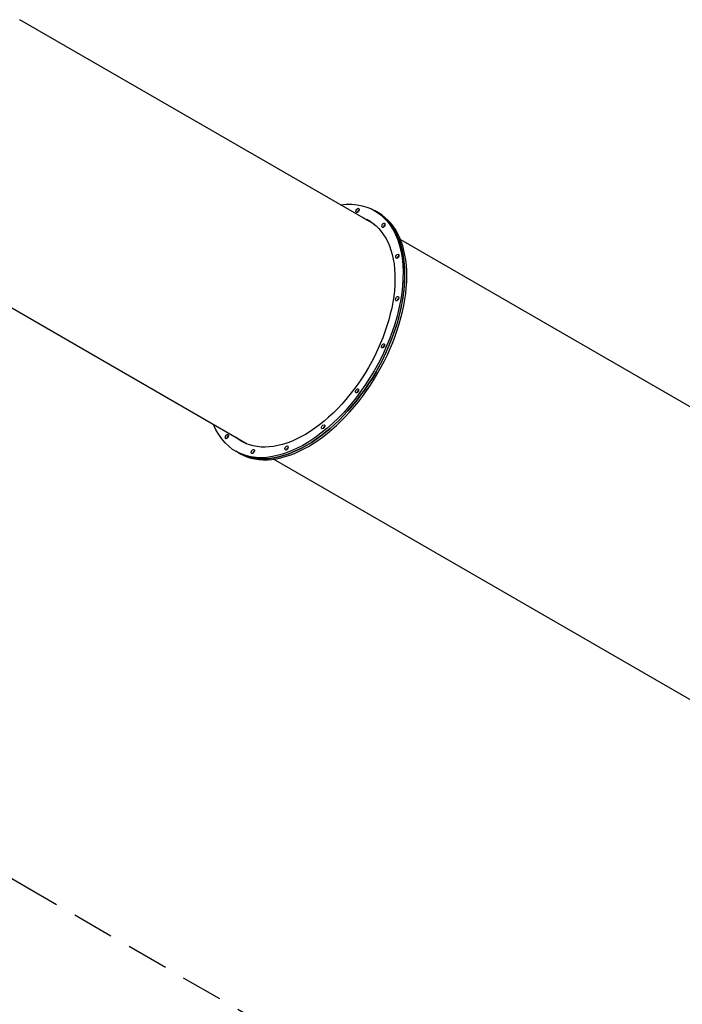
# Model space of a CAD drawing. Units: millimetres. Extents: x -11139 to 14562, y -11456 to 6364.
# Drawn here: x 7661 to 9671, y -2887 to 100 of the extents above; entities that cross this region are included whole.
import ezdxf

# ---------------------------------------------------------------- set-up
doc = ezdxf.new("R2010")
doc.units = ezdxf.units.MM
doc.header["$LTSCALE"] = 20
doc.linetypes.add('HIDDEN', pattern=[9.524999999999999, 6.35, -3.175])
for name, color, linetype in [('2d', 230, 'Continuous'), ('EN-Free_Space_Hatch', 10, 'Continuous'), ('EN-SafetyZone', 93, 'HIDDEN')]:
    doc.layers.add(name, color=color, linetype=linetype)

msp = doc.modelspace()

# ---------------------------------------------------------------- hatches: boundary and pattern name
at = {"layer": 'EN-Free_Space_Hatch'}
h = msp.add_hatch(dxfattribs=at)
h.set_pattern_fill('ANSI31', color=1, scale=100)
h.set_pattern_definition([(187.5044861460754, (-6093.532736729576, -6656.649155080568), (41.46671284657057, -314.7804976895806), [])])
edge = h.paths.add_edge_path()
edge.add_arc((-3389.144519711643, -2061.332500621142), 500, 0, 360)
edge = h.paths.add_edge_path()
edge.add_arc((2811.500000002121, -1270.000000001043), 500, 0, 360)
edge = h.paths.add_edge_path()
edge.add_line((5521.040857005504, -4269.015806372832), (4315.407590310562, -2141.241208386012))
edge.add_line((4315.407590310562, -2141.241208386012), (5185.448309276566, -1648.261343339661))
edge.add_line((5185.448309276566, -1648.261343339661), (6055.489028242567, -1155.281478293307))
edge.add_line((6055.489028242567, -1155.281478293307), (7261.122294937511, -3283.056076280126))
edge.add_arc((6391.081575971509, -3776.03594132648), 999.9999999999992, 0, 29.536628349715215, ccw=False)
edge.add_arc((6391.081575971508, -3776.03594132648), 1000, -150.4633716502849, 1.1368683772161603e-13, ccw=False)
edge = h.paths.add_edge_path()
edge.add_line((11989.07145738668, -3997.86080905874), (9990.064477450947, -2845.1968349945))
edge.add_line((9990.064477450947, -2845.1968349945), (10990.69800525792, -1112.048725077922))
edge.add_line((10990.69800525792, -1112.048725077922), (12988.59579286117, -2265.535550565337))
edge.add_arc((12488.59579286073, -3131.560954349527), 999.9999999999999, 0, 59.99999999997152, ccw=False)
edge.add_arc((12488.59579286073, -3131.560954349526), 1000, 240.0314647252093, 359.99999999999994, ccw=False)
edge = h.paths.add_edge_path()
edge.add_line((-6093.532736729576, -6656.649155080568), (-7310.931355024084, -8243.451160427998))
edge.add_line((-7310.931355024084, -8243.451160427998), (-9695.62115424742, -6413.910955126916))
edge.add_arc((-9086.921845100165, -5620.509952453201), 1000, 180.0000000000001, 232.5044861460754, ccw=False)
edge.add_arc((-9086.921845100165, -5620.509952453202), 1000, 52.50448614607541, 180, ccw=False)
edge.add_line((-8478.222535952911, -4827.108949779487), (-6093.532736729576, -6656.649155080568))

# ---------------------------------------------------------------- linework, layer by layer
at = {"layer": '2d'}
for p, q in [((8735.885426490597, -520.3729068587734), (7660.552949803227, 100.4705880248071)), ((8748.587921520855, -485.5601261310412), (8737.23741784339, -479.0069097774526)), ((8815.56361645052, -566.3751312807128), (10498.19626354966, -1537.843543030823)), ((8350.885426464805, -1187.212467759251), (7279.142870320686, -568.4416144663055)), ((8327.087921522387, -1215.619541522221), (8315.737417844026, -1209.066325168102)), ((10113.19638344277, -2204.683173165165), (8430.563616445623, -1233.214692193116))]:
    msp.add_line(p, q, dxfattribs=at)
at = {"layer": '2d', "extrusion": (0, 0, -1)}
for centre, major_axis, ratio, start_param, end_param in [((8526.487417843635, -844.0366174725527), (210.7499999998645, 365.029707695217), 0.5735764363510221, -0.4192254243005014, 1.570796326795478), ((8685.455390257763, -478.2814494468744), (3.499999999997375, 6.06217782648985), 0.5735764363520927, -0.1963495408509335, 2.94524311273886), ((8691.130642097087, -481.5580576240295), (3.499999999998471, 6.062177826490064), 0.5735764363511809, -2.186989290510807, -0.9546033630787911), ((8526.487417843608, -844.0366174726073), (193.2499999998749, 334.7188185627613), 0.5735764363510211, -0.08813054096975836, 1.570796326795364), ((8532.162669682737, -847.3132256498002), (193.250000000178, 334.7188185625475), 0.5735764363510387, -0.08813054096539563, -0.01478085390746059), ((8763.756698712266, -523.4887309609808), (-3.499999999996529, -6.062177826492217), 0.5735764363511084, 0.1963495408501479, 3.337942194439941), ((8763.756698712265, -523.4887309609762), (3.499999999999998, 6.062177826490928), 0.5735764363495939, 0.1963495408502932, 3.337942194440086), ((8769.431950551592, -526.7653391381366), (3.499999999998082, 6.062177826489259), 0.5735764363514322, -2.18698929051004, -0.9546033630789583), ((8805.935910005894, -617.4965224226676), (3.500000000000071, 6.06217782649283), 0.5735764363508832, -2.552544031042398, 0.5890486225473954), ((8805.935910005895, -617.4965224226723), (-3.499999999999162, -6.062177826488261), 0.5735764363500429, -2.552544031042857, 0.5890486225469362), ((8811.611161845229, -620.7731305998295), (3.499999999991359, 6.062177826497011), 0.5735764363523869, -2.18698929051121, -0.9546033630771322), ((8805.571621574705, -745.9929897646498), (-3.499999999995368, -6.062177826493357), 0.5735764363514542, -2.159844949343007, 0.9817477042467857), ((8805.571621574705, -745.9929897646484), (3.499999999999849, 6.062177826491404), 0.5735764363511601, -2.159844949342949, 0.9817477042468443), ((8811.24687341404, -749.2695979418061), (3.499999999999813, 6.062177826492741), 0.5735764363511551, -2.159844949342343, -0.9546033630809598), ((8811.246873413511, -749.26959794088), (3.49999999949467, 6.062177827904556), 0.5735764361871415, -2.18698929041248, -2.159844949248704), ((8762.719293030048, -889.4157106574794), (-3.499999999987379, -6.062177826500198), 0.5735764363512674, -1.767145867642567, 1.374446785947226), ((8762.71929303005, -889.4157106574817), (3.499999999998034, 6.062177826494818), 0.5735764363510221, -1.767145867644118, 1.374446785945675), ((8768.394544869374, -892.6923188346623), (3.499999999990589, 6.062177826451845), 0.5735764363545451, -2.186989290511224, -1.767145867643299), ((8526.48741784351, -844.0366174727837), (-193.2499999996492, -334.7188185628868), 0.573576436351019, -1.570796326794569, 0.08813054084724992), ((8526.487417843504, -844.0366174727899), (-210.7499999996157, -365.0297076953616), 0.5735764363510181, -1.570796326794567, 0.4192254242768865), ((8683.902802935545, -1025.929875975426), (-3.500000000004203, -6.062177826486701), 0.5735764363511409, -1.374446785944954, 1.767145867644839), ((8689.57805477487, -1029.206484152587), (3.500000000009125, 6.062177826494767), 0.5735764363506544, -2.186989290510448, -1.374446785946633), ((8689.578054774875, -1029.20648415259), (3.499999999999741, 6.062177826496755), 0.5735764363508565, -1.37444678594599, -0.9546033630815218), ((8581.12124743479, -1134.752441552836), (3.499999999998761, 6.062177826491753), 0.5735764363509556, -0.9817477042473257, 2.159844949342467), ((8586.796499274114, -1138.029049729992), (3.499999999999563, 6.062177826490124), 0.5735764363511244, -2.186989290512496, -0.9817477042463034), ((8586.79649927412, -1138.029049729995), (3.500000000001378, 6.062177826492389), 0.5735764363510545, -2.186989290510415, -0.9817477042467557), ((8586.796499278145, -1138.029049732899), (3.499999997150818, 6.062177829145049), 0.5735764368873886, -0.981747703932518, -0.954603362768659), ((8294.893388814176, -1167.861112161562), (3.499999999998125, 6.06217782649167), 0.5735764363514804, -2.186989290510545, -0.954603363078661), ((8532.162669682988, -847.3132256506224), (-193.2500000002561, -334.7188185619384), 0.573576436351147, 0.0147808539206415, 0.08813054084560565), ((8532.162669682533, -847.3132256493814), (-193.2499999989847, -334.7188185635998), 0.5735764363509477, 0.01478085391964747, 0.08813054084708126), ((8537.837921521555, -850.5898338256557), (-193.2499999986733, -334.7188185644541), 0.5735764363508914, 0.02956493830548763, 0.08813054084712083), ((8470.022186635666, -1199.316158259553), (-3.500000000001266, -6.062177826490092), 0.573576436351083, -0.589048622549222, 2.552544031040571), ((8470.022186635671, -1199.31615825955), (3.499999999999736, 6.062177826491509), 0.5735764363504643, -0.5890486225489209, 2.552544031040872), ((8367.519445429365, -1209.791785498515), (-3.500000000000465, -6.062177826489989), 0.5735764363514287, -0.1963495408478728, 2.94524311274192), ((8373.194697268687, -1213.068393675671), (3.499999999996375, 6.062177826489929), 0.5735764363509851, -2.186989290509153, -0.9546033630802577), ((8373.194697268693, -1213.068393675671), (3.499999999999488, 6.062177826491082), 0.5735764363518056, -2.186989290510187, -0.9546033630800359), ((8475.697438475003, -1202.592766436702), (3.500000000001817, 6.062177826491676), 0.5735764363515453, -2.186989290511937, -0.9546033630789483)]:
    msp.add_ellipse(centre, major_axis=major_axis, ratio=ratio, start_param=start_param, end_param=end_param, dxfattribs=at)
at = {"layer": '2d', "extrusion": (0, 0, -0.9999999999999998)}
for centre, major_axis, ratio, start_param, end_param in [((8685.455390257754, -478.281449446873), (-3.499999999997825, -6.062177826490783), 0.5735764363510162, -0.1963495408499982, 2.945243112739795), ((8768.394544869372, -892.6923188346213), (3.499999999978064, 6.062177826505626), 0.5735764363488258, -2.186989290508381, -1.767145867643529), ((8768.39454486938, -892.6923188346452), (3.500000000009574, 6.062177826485959), 0.5735764363515122, -1.767145867644712, -0.9546033630804355), ((8532.162669682833, -847.3132256499455), (-210.7499999999427, -365.0297076951731), 0.5735764363509313, -1.570796326795075, -5.655476087440547e-13), ((8581.121247434785, -1134.752441552842), (-3.499999999998876, -6.062177826492976), 0.5735764363513587, -0.9817477042471747, 2.159844949342618), ((8289.21813697485, -1164.584503984406), (-3.499999999998332, -6.062177826492012), 0.5735764363513206, 0.1963495408500997, 3.337942194439893)]:
    msp.add_ellipse(centre, major_axis=major_axis, ratio=ratio, start_param=start_param, end_param=end_param, dxfattribs=at)
at = {"layer": '2d'}
for centre, major_axis, ratio, start_param, end_param in [((8691.130642097094, -481.5580576240304), (-3.499999999998179, -6.062177826488783), 0.573576436350452, -2.186989290507719, -0.954603363081882), ((8532.162669682506, -847.313225649121), (193.2500000004499, 334.718818561753), 0.5735764363509148, 0.01478085390149021, 0.08813054096406797), ((8537.83792152254, -850.5898338281895), (193.2499999993693, 334.7188185640907), 0.5735764363511857, 0.02956493830089198, 0.08813054096604211), ((8532.16266968279, -847.3132256500126), (210.7499999991631, 365.0297076956234), 0.5735764363509375, -1.570796326795755, -9.490186414495838e-13), ((8532.162669682813, -847.3132256499737), (210.7499999998358, 365.0297076952348), 0.5735764363510186, -1.570796326794795, 1.043609643147647e-13), ((8537.837921522123, -850.58983382717), (210.7499999993349, 365.0297076955282), 0.5735764363509351, -1.570796326795458, 2.842837076855176e-12), ((8769.431950551601, -526.7653391381327), (-3.49999999999706, -6.062177826496105), 0.5735764363514191, -2.186989290509914, -0.9546033630803705), ((8811.611161845234, -620.7731305998236), (-3.499999999995595, -6.062177826491529), 0.5735764363503322, -2.186989290506296, -0.9546033630827597), ((8811.24687341404, -749.269597941802), (-3.499999999993431, -6.062177826490077), 0.5735764363514204, -2.186989290510139, -0.9817477042467786), ((8768.394544869372, -892.6923188346373), (-3.499999999988935, -6.062177826493633), 0.5735764363503508, -2.186989290511053, -1.374446785946979), ((8532.162669682963, -847.3132256497095), (-210.749999999538, -365.0297076954064), 0.5735764363510243, 1.880967524840382e-13, 1.57079632679406), ((8537.837921522258, -850.5898338269387), (-210.7499999998417, -365.0297076952318), 0.5735764363509326, -1.512567848749313e-12, 1.570796326792487), ((8689.578054774858, -1029.206484152584), (-3.500000000006654, -6.062177826480208), 0.5735764363508032, -2.186989290510357, -1.767145867643934), ((8586.79649927358, -1138.029049730416), (-3.500000001127443, -6.062177827141351), 0.5735764362573829, -2.186989290454266, -2.15984494929155), ((8294.89338881418, -1167.861112161562), (-3.499999999999918, -6.062177826489512), 0.5735764363509137, -2.186989290508427, -0.9546033630815691)]:
    msp.add_ellipse(centre, major_axis=major_axis, ratio=ratio, start_param=start_param, end_param=end_param, dxfattribs=at)
at = {"layer": '2d', "extrusion": (0, 0, -0.9999999999999999)}
for centre, major_axis, ratio, start_param, end_param in [((8811.24687341343, -749.2695979407347), (3.499999999398242, 6.062177828117459), 0.5735764361637157, -2.186989290398632, -2.159844949234822), ((8683.902802935534, -1025.92987597544), (3.500000000003396, 6.06217782648906), 0.5735764363512827, -1.374446785944388, 1.767145867645405), ((8689.578054774873, -1029.206484152585), (3.500000000008081, 6.062177826488772), 0.5735764363512389, -2.186989290511059, -1.374446785947427), ((8289.218136974847, -1164.584503984404), (3.499999999997596, 6.062177826490953), 0.5735764363510679, 0.1963495408498511, 3.337942194439644), ((8367.519445429356, -1209.791785498513), (3.499999999998736, 6.062177826490566), 0.5735764363510852, -0.1963495408479865, 2.945243112741807), ((8475.697438475005, -1202.592766436705), (3.500000000001277, 6.062177826488951), 0.5735764363521133, -2.186989290512642, -0.9546033630782171)]:
    msp.add_ellipse(centre, major_axis=major_axis, ratio=ratio, start_param=start_param, end_param=end_param, dxfattribs=at)
at = {"layer": 'EN-SafetyZone'}
msp.add_lwpolyline([(10247.05768836549, -4014.018841165318), (7680.563616450374, -2532.252797871304), (7358.314744072733, -2346.289538554804, -0.08042072891363428), (7283.366446670349, -2819.818672201657), (7974.985962762585, -4017.738813579157, -0.414213562373143)], format="xyb", dxfattribs=at)

doc.saveas('drawing.dxf')
